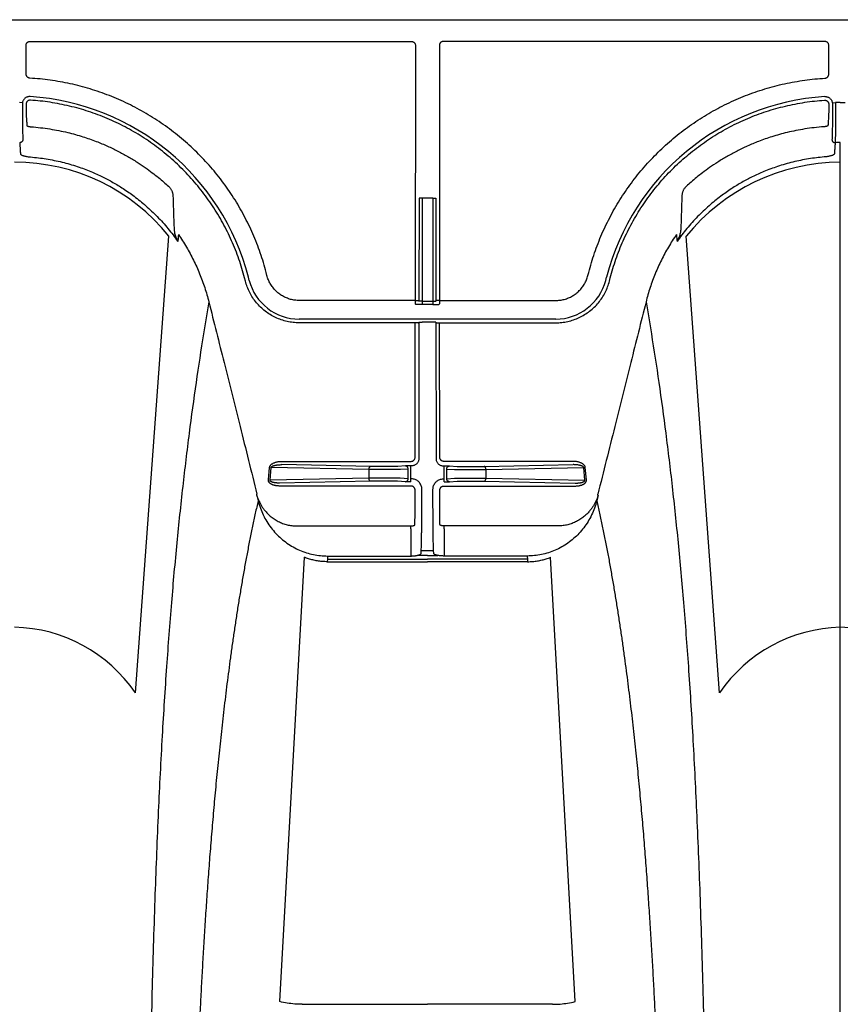
# Model space of a CAD drawing. Units: inches. Extents: x 0 to 550, y 0 to 425.
# Drawn here: x 355 to 359, y 292 to 297 of the extents above; entities that cross this region are included whole.
import ezdxf

# ---------------------------------------------------------------- set-up
doc = ezdxf.new("R2010")
doc.units = ezdxf.units.IN
doc.header["$LTSCALE"] = 50
doc.header["$MEASUREMENT"] = 0
doc.layers.add('dim', color=1, linetype='Continuous')
doc.layers.add('pipe', color=7, linetype='Continuous')

# ---------------------------------------------------------------- blocks, each defined once
blk = doc.blocks.new('Arc 18 Top view')
at = {"layer": 'pipe'}
for p, q in [((87.6665, 113.1365), (145.9348, 113.1365)), ((107.7405, 112.873), (107.7403, 113.0114)), ((107.7603, 113.0314), (109.6069, 113.0314)), ((109.6269, 113.0114), (109.6257, 111.7763)), ((109.7427, 113.0114), (109.7438, 111.7763)), ((111.6092, 113.0314), (109.7627, 113.0314)), ((111.6291, 112.873), (111.6292, 113.0114)), ((107.7229, 112.733), (107.708, 112.7347)), ((107.7406, 112.7265), (107.7406, 112.7183)), ((111.6289, 112.7265), (111.6289, 112.7183)), ((111.6466, 112.733), (111.6615, 112.7347)), ((111.6848, 112.4773), (111.6848, 112.541)), ((111.6848, 105.1365), (111.6848, 112.4773)), ((109.6442, 112.2723), (109.6437, 111.7725)), ((109.6592, 112.2715), (109.6587, 111.7728)), ((109.7104, 112.2715), (109.6592, 112.2715)), ((109.7104, 112.2715), (109.7108, 111.7728)), ((109.7254, 112.2723), (109.7258, 111.7725)), ((108.2699, 109.8755), (108.4318, 112.0878)), ((111.0996, 109.8755), (110.9377, 112.0878)), ((108.9076, 111.8969), (108.9036, 111.9123)), ((110.4619, 111.8969), (110.4659, 111.9123)), ((108.8032, 111.8699), (108.7992, 111.8853)), ((108.8213, 111.8738), (108.8173, 111.8892)), ((110.5483, 111.8738), (110.5522, 111.8892)), ((110.5664, 111.8699), (110.5703, 111.8853)), ((109.6257, 111.7763), (109.0636, 111.7763)), ((109.6257, 111.7763), (109.6257, 111.7605)), ((109.6287, 111.7575), (109.6257, 111.7605)), ((109.6437, 111.7725), (109.6407, 111.7755)), ((109.6587, 111.7728), (109.6587, 111.757)), ((109.6587, 111.7728), (109.7108, 111.7728)), ((109.7108, 111.757), (109.6587, 111.757)), ((109.7108, 111.7728), (109.7108, 111.757)), ((109.7258, 111.7725), (109.7288, 111.7755)), ((109.7408, 111.7575), (109.7438, 111.7605)), ((109.7438, 111.7763), (110.306, 111.7763)), ((109.7438, 111.7763), (109.7438, 111.7605)), ((110.306, 111.6862), (109.0636, 111.6862)), ((109.6256, 111.6681), (109.0636, 111.6681)), ((109.625, 111.0167), (109.6256, 111.6681)), ((109.6406, 111.6673), (109.6436, 111.6703)), ((109.6436, 111.6703), (109.643, 111.01)), ((109.7109, 111.6716), (109.6586, 111.6716)), ((109.7259, 111.6703), (109.7265, 111.01)), ((109.7289, 111.6673), (109.7259, 111.6703)), ((109.7445, 111.0167), (109.7439, 111.6681)), ((109.7439, 111.6681), (110.306, 111.6681)), ((108.9795, 110.9968), (109.605, 110.9968)), ((110.39, 110.9968), (109.7645, 110.9968)), ((108.9147, 110.9067), (108.92, 110.9677)), ((108.9223, 110.9059), (108.9277, 110.9669)), ((109.4015, 110.9571), (108.9277, 110.9669)), ((109.4092, 110.9721), (108.9795, 110.981)), ((109.4015, 110.9571), (109.4015, 110.9158)), ((109.524, 110.972), (109.4194, 110.972)), ((109.524, 110.957), (109.4194, 110.957)), ((109.5784, 110.9746), (109.5413, 110.9723)), ((109.5914, 110.9592), (109.5543, 110.9569)), ((109.5913, 110.9129), (109.5914, 110.9592)), ((109.6043, 110.912), (109.6044, 110.9593)), ((109.608, 110.9751), (109.6044, 110.9751)), ((109.6044, 110.9593), (109.6044, 110.9751)), ((109.7616, 110.9751), (109.7652, 110.9751)), ((109.7652, 110.9593), (109.7652, 110.9751)), ((109.7652, 110.912), (109.7652, 110.9593)), ((109.7782, 110.9592), (109.8152, 110.9569)), ((109.7782, 110.9129), (109.7782, 110.9592)), ((109.7911, 110.9746), (109.8282, 110.9723)), ((109.8456, 110.972), (109.9501, 110.972)), ((109.8456, 110.957), (109.9501, 110.957)), ((109.9604, 110.9721), (110.39, 110.981)), ((109.968, 110.9571), (110.4418, 110.9669)), ((109.968, 110.9571), (109.968, 110.9158)), ((110.4472, 110.9059), (110.4418, 110.9669)), ((110.4549, 110.9067), (110.4495, 110.9677)), ((109.4015, 110.9158), (108.9223, 110.9059)), ((109.4092, 110.9009), (108.969, 110.8917)), ((109.5227, 110.9159), (109.4194, 110.9159)), ((109.5227, 110.901), (109.4194, 110.901)), ((109.5783, 110.8983), (109.54, 110.9006)), ((109.5913, 110.9129), (109.553, 110.9152)), ((109.6043, 110.8978), (109.6043, 110.912)), ((109.6079, 110.912), (109.6043, 110.912)), ((109.7616, 110.912), (109.7652, 110.912)), ((109.7652, 110.8978), (109.7652, 110.912)), ((109.7782, 110.9129), (109.8165, 110.9152)), ((109.7912, 110.8983), (109.8295, 110.9006)), ((109.8468, 110.9159), (109.9501, 110.9159)), ((109.8468, 110.901), (109.9501, 110.901)), ((109.9604, 110.9009), (110.4005, 110.8917)), ((109.968, 110.9158), (110.4472, 110.9059)), ((109.6049, 110.8775), (108.969, 110.8775)), ((109.6248, 110.7513), (109.6249, 110.8575)), ((109.6578, 110.7941), (109.6579, 110.8619)), ((109.7117, 110.7941), (109.7117, 110.8619)), ((109.7448, 110.7513), (109.7447, 110.8575)), ((109.7646, 110.8775), (110.4005, 110.8775)), ((109.0505, 110.6844), (109.6038, 110.6844)), ((109.6038, 110.6703), (109.6037, 110.5524)), ((109.6038, 110.6703), (109.6038, 110.6844)), ((110.319, 110.6844), (109.7657, 110.6844)), ((109.7657, 110.6703), (109.7657, 110.6844)), ((109.7657, 110.6703), (109.7658, 110.5524)), ((109.6537, 110.5509), (109.6547, 110.5647)), ((109.6547, 110.5647), (109.7148, 110.5647)), ((109.7158, 110.5509), (109.7148, 110.5647)), ((108.9697, 108.3799), (109.0891, 110.5322)), ((109.2005, 110.5234), (109.1999, 110.5108)), ((109.2012, 110.5384), (109.2005, 110.5234)), ((109.2005, 110.5234), (109.6848, 110.5234)), ((109.2012, 110.5384), (109.6037, 110.5384)), ((109.6037, 110.5524), (109.6037, 110.5384)), ((109.6381, 110.5411), (109.6348, 110.5411)), ((109.6848, 110.5411), (109.6381, 110.5411)), ((109.6848, 110.5411), (109.7314, 110.5411)), ((110.1691, 110.5234), (109.6848, 110.5234)), ((109.7314, 110.5411), (109.7347, 110.5411)), ((109.7658, 110.5524), (109.7658, 110.5384)), ((110.1683, 110.5384), (109.7658, 110.5384)), ((110.1683, 110.5384), (110.1691, 110.5234)), ((110.1691, 110.5234), (110.1697, 110.5108)), ((110.3999, 108.3799), (110.2804, 110.5322)), ((109.1999, 110.5108), (109.5879, 110.5108)), ((109.5879, 110.5108), (109.6848, 110.5108)), ((109.7817, 110.5108), (109.6848, 110.5108)), ((110.1697, 110.5108), (109.7817, 110.5108)), ((109.0785, 108.3668), (109.5872, 108.3668)), ((109.5872, 108.3668), (109.6848, 108.3668)), ((109.7824, 108.3668), (109.6848, 108.3668)), ((110.291, 108.3668), (109.7824, 108.3668))]:
    blk.add_line(p, q, dxfattribs=at)
for centre, radius, start, end in [((107.6848, 111.5965), 1.1697, 14.4917, 86.3168), ((111.6848, 111.5965), 1.1697, 93.6832, 165.5083), ((107.6876, 111.4931), 0.9526, 38.6286, 90.1726), ((111.6892, 111.4779), 0.9678, 90.2605, 140.9383), ((109.0636, 111.9365), 0.2503, 194.4917, 270), ((110.306, 111.9365), 0.2503, 270, 345.5083), ((107.6693, 109.467), 0.7264, 34.2152, 88.7761), ((111.7024, 109.4632), 0.7302, 91.3812, 145.6274), ((111.6693, 109.467), 0.7264, 34.2152, 88.7761)]:
    blk.add_arc(centre, radius, start, end, dxfattribs=at)
for points, start_tangent, end_tangent in [([(107.7403, 113.0114), (107.7407, 113.0153), (107.7418, 113.0191), (107.7437, 113.0225), (107.7462, 113.0256), (107.7492, 113.0281), (107.7527, 113.0299), (107.7564, 113.0311), (107.7603, 113.0314)], (-0.000906, 1), (1, 0.000031)), ([(109.6069, 113.0314), (109.6108, 113.0311), (109.6145, 113.0299), (109.618, 113.0281), (109.621, 113.0256), (109.6235, 113.0225), (109.6253, 113.0191), (109.6265, 113.0153), (109.6269, 113.0114)], (1, -0.000031), (-0.000906, -1)), ([(109.7627, 113.0314), (109.7588, 113.0311), (109.755, 113.0299), (109.7516, 113.0281), (109.7485, 113.0256), (109.746, 113.0225), (109.7442, 113.0191), (109.7431, 113.0153), (109.7427, 113.0114)], (-1, -0.000031), (0.000906, -1)), ([(111.6292, 113.0114), (111.6288, 113.0153), (111.6277, 113.0191), (111.6258, 113.0225), (111.6234, 113.0256), (111.6203, 113.0281), (111.6169, 113.0299), (111.6131, 113.0311), (111.6092, 113.0314)], (0.000906, 1), (-1, 0.000031)), ([(107.7593, 112.8531), (107.7556, 112.8537), (107.752, 112.8549), (107.7487, 112.8568), (107.7459, 112.8593), (107.7436, 112.8623), (107.7419, 112.8657), (107.7408, 112.8693), (107.7405, 112.873)], (-0.998246, 0.05921), (-0.000938, 1)), ([(108.9036, 111.9123), (108.8752, 112.0066), (108.8393, 112.0988), (108.7961, 112.1881), (108.7461, 112.2738), (108.6895, 112.3551), (108.6268, 112.4317), (108.5582, 112.5031), (108.4842, 112.569), (108.4053, 112.6288), (108.3219, 112.6822), (108.2347, 112.7289), (108.144, 112.7686), (108.0504, 112.8011), (107.9545, 112.8261), (107.8572, 112.8434), (107.7593, 112.8531)], (-0.251104, 0.96796), (-0.998247, 0.059187)), ([(110.4659, 111.9123), (110.4943, 112.0066), (110.5302, 112.0988), (110.5734, 112.1881), (110.6235, 112.2738), (110.68, 112.3551), (110.7428, 112.4317), (110.8113, 112.5031), (110.8853, 112.569), (110.9643, 112.6288), (111.0476, 112.6822), (111.1349, 112.7289), (111.2256, 112.7686), (111.3192, 112.8011), (111.4151, 112.8261), (111.5124, 112.8434), (111.6103, 112.8531)], (0.251104, 0.96796), (0.998247, 0.059187)), ([(111.6103, 112.8531), (111.614, 112.8537), (111.6175, 112.8549), (111.6208, 112.8568), (111.6236, 112.8593), (111.6259, 112.8623), (111.6277, 112.8657), (111.6287, 112.8693), (111.6291, 112.873)], (0.998246, 0.05921), (0.000938, 1)), ([(107.7599, 112.7638), (107.754, 112.7637), (107.7482, 112.7626), (107.7427, 112.7605), (107.7376, 112.7575), (107.7331, 112.7538), (107.7293, 112.7493), (107.7263, 112.7443), (107.7241, 112.7388), (107.7229, 112.733)], (-0.997926, 0.064378), (-0.117586, -0.993063)), ([(111.6096, 112.7638), (111.6155, 112.7637), (111.6213, 112.7626), (111.6269, 112.7605), (111.6319, 112.7575), (111.6364, 112.7538), (111.6403, 112.7493), (111.6433, 112.7443), (111.6454, 112.7388), (111.6466, 112.733)], (0.997926, 0.064378), (0.117586, -0.993063)), ([(107.7229, 112.733), (107.7227, 112.7309), (107.7227, 112.7289)], (-0.117544, -0.993068), (0.000937, -1)), ([(107.7227, 112.7289), (107.7227, 112.7051), (107.7228, 112.6818), (107.723, 112.6594), (107.7231, 112.6382), (107.7234, 112.6186), (107.7237, 112.601), (107.724, 112.5856), (107.7243, 112.5727), (107.7247, 112.5625), (107.7251, 112.5552)], (0.000556, -1), (0.069278, -0.997597)), ([(107.7619, 112.7465), (107.7583, 112.7464), (107.7547, 112.7457), (107.7514, 112.7443), (107.7483, 112.7423), (107.7456, 112.7398), (107.7435, 112.7369), (107.7419, 112.7337), (107.7409, 112.7301), (107.7406, 112.7265)], (-0.997753, 0.067001), (0.000898, -1)), ([(107.7406, 112.7183), (107.7407, 112.7085), (107.7409, 112.6989), (107.7411, 112.6897), (107.7413, 112.6813), (107.7415, 112.6737), (107.7417, 112.667), (107.742, 112.6613), (107.7422, 112.6569), (107.7425, 112.6539)], (0.011464, -0.999934), (0.099084, -0.995079)), ([(108.7992, 111.8853), (108.7715, 111.9768), (108.7362, 112.066), (108.6935, 112.1521), (108.6437, 112.2344), (108.5873, 112.3123), (108.5246, 112.3851), (108.456, 112.4524), (108.382, 112.5138), (108.3032, 112.5688), (108.2201, 112.617), (108.1333, 112.6581), (108.0433, 112.6918), (107.9508, 112.7179), (107.8568, 112.7362), (107.7619, 112.7465)], (-0.24939, 0.968403), (-0.99775, 0.067041)), ([(110.5703, 111.8853), (110.598, 111.9768), (110.6333, 112.066), (110.676, 112.1521), (110.7258, 112.2344), (110.7822, 112.3123), (110.845, 112.3851), (110.9136, 112.4524), (110.9875, 112.5138), (111.0663, 112.5688), (111.1494, 112.617), (111.2363, 112.6581), (111.3263, 112.6918), (111.4187, 112.7179), (111.5128, 112.7362), (111.6076, 112.7465)], (0.24939, 0.968403), (0.99775, 0.067041)), ([(111.6076, 112.7465), (111.6113, 112.7464), (111.6148, 112.7457), (111.6182, 112.7443), (111.6212, 112.7423), (111.6239, 112.7398), (111.626, 112.7369), (111.6276, 112.7337), (111.6286, 112.7301), (111.6289, 112.7265)], (0.997753, 0.067001), (-0.000898, -1)), ([(111.6289, 112.7183), (111.6288, 112.7085), (111.6287, 112.6989), (111.6285, 112.6897), (111.6283, 112.6813), (111.628, 112.6737), (111.6278, 112.667), (111.6276, 112.6613), (111.6273, 112.6569), (111.6271, 112.6539)], (-0.011464, -0.999934), (-0.099084, -0.995079)), ([(111.6469, 112.7289), (111.6468, 112.7051), (111.6467, 112.6818), (111.6466, 112.6594), (111.6464, 112.6382), (111.6462, 112.6186), (111.6459, 112.601), (111.6455, 112.5856), (111.6452, 112.5727), (111.6448, 112.5625), (111.6444, 112.5552)], (-0.000556, -1), (-0.069278, -0.997597)), ([(111.6466, 112.733), (111.6468, 112.7309), (111.6469, 112.7289)], (0.117544, -0.993068), (-0.000937, -1)), ([(111.6619, 112.7284), (111.6619, 112.7028), (111.6618, 112.6776), (111.6617, 112.6533), (111.6616, 112.6304), (111.6614, 112.6092), (111.6611, 112.5901), (111.6608, 112.5735), (111.6605, 112.5595), (111.6602, 112.5485), (111.6598, 112.5407)], (0.000968, -1), (-0.060932, -0.998142)), ([(111.6848, 112.735), (111.6732, 112.7349), (111.6615, 112.7348)], (-1, 0), (-0.999803, -0.019863)), ([(111.6615, 112.7348), (111.6618, 112.7316), (111.6619, 112.7284)], (0.110408, -0.993886), (0.000965, -1)), ([(111.6848, 112.735), (111.6963, 112.7349), (111.708, 112.7348)], (1, 0), (0.999803, -0.019863)), ([(107.7425, 112.6539), (107.7432, 112.6439), (107.7439, 112.6339), (107.7446, 112.624)], (0.070014, -0.997546), (0.069704, -0.997568)), ([(107.7446, 112.624), (107.7449, 112.6231), (107.7459, 112.6222), (107.7474, 112.6213), (107.7495, 112.6205), (107.752, 112.6197), (107.7549, 112.619), (107.7581, 112.6184), (107.7614, 112.618), (107.7649, 112.6177)], (0.069739, -0.997565), (0.997339, -0.072906)), ([(107.7649, 112.6177), (107.8564, 112.6071), (107.9423, 112.59), (108.0163, 112.5694), (108.0805, 112.5469), (108.1354, 112.5241), (108.1852, 112.5002), (108.2333, 112.4741), (108.2782, 112.4468), (108.318, 112.4202), (108.3519, 112.3954), (108.3814, 112.3721), (108.4075, 112.3502), (108.4305, 112.3296)], (0.997339, -0.072902), (0.736497, -0.676441)), ([(111.6046, 112.6177), (111.5131, 112.6071), (111.4272, 112.59), (111.3533, 112.5694), (111.289, 112.5469), (111.2341, 112.5241), (111.1844, 112.5002), (111.1363, 112.4741), (111.0913, 112.4468), (111.0515, 112.4202), (111.0176, 112.3954), (110.9881, 112.3721), (110.962, 112.3502), (110.9391, 112.3296)], (-0.997339, -0.072902), (-0.736497, -0.676441)), ([(111.625, 112.624), (111.6246, 112.6231), (111.6236, 112.6222), (111.6221, 112.6213), (111.62, 112.6205), (111.6175, 112.6197), (111.6146, 112.619), (111.6115, 112.6184), (111.6081, 112.618), (111.6046, 112.6177)], (-0.069739, -0.997565), (-0.997339, -0.072906)), ([(111.6271, 112.6539), (111.6264, 112.6439), (111.6257, 112.6339), (111.625, 112.624)], (-0.070014, -0.997546), (-0.069704, -0.997568)), ([(107.7251, 112.5552), (107.7246, 112.5514), (107.723, 112.5479), (107.7206, 112.5448), (107.7174, 112.5425), (107.7137, 112.5411), (107.7097, 112.5407)], (-0.004386, -0.99999), (-0.999801, 0.01994)), ([(107.7097, 112.5407), (107.711, 112.5227), (107.7122, 112.5047), (107.7134, 112.4867)], (0.068195, -0.997672), (0.067612, -0.997712)), ([(111.6444, 112.5552), (111.645, 112.5514), (111.6465, 112.5479), (111.649, 112.5448), (111.6522, 112.5425), (111.6558, 112.5411), (111.6598, 112.5407)], (0.004386, -0.99999), (0.999801, 0.01994)), ([(111.6598, 112.5407), (111.6586, 112.5227), (111.6573, 112.5047), (111.6561, 112.4867)], (-0.068195, -0.997672), (-0.067612, -0.997712)), ([(111.6848, 112.541), (111.6723, 112.5409), (111.6598, 112.5407)], (-1, 0), (-0.999667, -0.025807)), ([(107.7134, 112.4867), (107.7144, 112.4844), (107.7168, 112.4822), (107.7207, 112.48), (107.7258, 112.478), (107.7319, 112.4762), (107.7389, 112.4746), (107.7465, 112.4733), (107.7546, 112.4722), (107.7628, 112.4714)], (0.067617, -0.997711), (0.996709, -0.081057)), ([(107.7628, 112.4714), (107.8383, 112.4622), (107.9151, 112.4466), (107.9889, 112.4253), (108.0547, 112.4007), (108.1112, 112.375), (108.1613, 112.3484), (108.211, 112.3182), (108.2643, 112.2809), (108.3204, 112.2353), (108.3759, 112.1827), (108.4281, 112.1246), (108.4756, 112.0625)], (0.99671, -0.081051), (0.57426, -0.818673)), ([(111.6067, 112.4714), (111.5312, 112.4622), (111.4545, 112.4466), (111.3807, 112.4253), (111.3148, 112.4007), (111.2583, 112.375), (111.2082, 112.3484), (111.1586, 112.3182), (111.1053, 112.2809), (111.0491, 112.2353), (110.9936, 112.1827), (110.9414, 112.1246), (110.894, 112.0625)], (-0.99671, -0.081051), (-0.57426, -0.818673)), ([(111.6561, 112.4867), (111.6552, 112.4844), (111.6527, 112.4822), (111.6488, 112.48), (111.6437, 112.478), (111.6376, 112.4762), (111.6306, 112.4746), (111.623, 112.4733), (111.6149, 112.4722), (111.6067, 112.4714)], (-0.067617, -0.997711), (-0.996709, -0.081057)), ([(108.4305, 112.3296), (108.4362, 112.3238), (108.4405, 112.3181), (108.4439, 112.3126), (108.4465, 112.3072), (108.4486, 112.3016), (108.4503, 112.2959), (108.4514, 112.2897), (108.452, 112.2828)], (0.740558, -0.671992), (0.035811, -0.999359)), ([(110.9391, 112.3296), (110.9334, 112.3238), (110.929, 112.3181), (110.9257, 112.3126), (110.923, 112.3072), (110.9209, 112.3016), (110.9193, 112.2959), (110.9181, 112.2897), (110.9175, 112.2828)], (-0.740558, -0.671992), (-0.035811, -0.999359)), ([(108.452, 112.2828), (108.4537, 112.2314), (108.4555, 112.18), (108.4572, 112.1286)], (0.033864, -0.999426), (0.033865, -0.999426)), ([(110.9175, 112.2828), (110.9158, 112.2314), (110.9141, 112.18), (110.9123, 112.1286)], (-0.033864, -0.999426), (-0.033865, -0.999426)), ([(109.6592, 112.2715), (109.6553, 112.2715), (109.6517, 112.2716), (109.6486, 112.2718), (109.6463, 112.2719), (109.6447, 112.2721), (109.6442, 112.2723)], (-1, 0.000912), (-0.31591, 0.948789)), ([(109.7104, 112.2715), (109.7142, 112.2715), (109.7178, 112.2716), (109.7209, 112.2718), (109.7233, 112.2719), (109.7248, 112.2721), (109.7254, 112.2723)], (1, 0.000912), (0.31591, 0.948789)), ([(108.4572, 112.1286), (108.4573, 112.1273), (108.4573, 112.126)], (0.033905, -0.999425), (0.032802, -0.999462)), ([(108.4573, 112.126), (108.4576, 112.121)], (0.031418, -0.999506), (0.072451, -0.997372)), ([(108.4576, 112.121), (108.4578, 112.1184), (108.4588, 112.1103), (108.4604, 112.1017), (108.4628, 112.0926), (108.466, 112.083), (108.4702, 112.073), (108.4756, 112.0625)], (0.072451, -0.997372), (0.495161, -0.868801)), ([(108.4786, 112.0954), (108.4776, 112.0844), (108.4766, 112.0734), (108.4756, 112.0625)], (-0.093669, -0.995603), (-0.093222, -0.995645)), ([(108.4786, 112.0954), (108.5173, 112.035), (108.5516, 111.9717), (108.5813, 111.906), (108.6061, 111.8384), (108.6259, 111.7693)], (0.569118, -0.822256), (0.241671, -0.970358)), ([(110.8909, 112.0954), (110.8522, 112.035), (110.8179, 111.9717), (110.7883, 111.906), (110.7635, 111.8384), (110.7436, 111.7693)], (-0.569118, -0.822256), (-0.241671, -0.970358)), ([(110.8909, 112.0954), (110.8919, 112.0844), (110.893, 112.0734), (110.894, 112.0625)], (0.093669, -0.995603), (0.093222, -0.995645)), ([(110.912, 112.121), (110.9117, 112.1184), (110.9107, 112.1103), (110.9091, 112.1017), (110.9067, 112.0926), (110.9036, 112.083), (110.8994, 112.073), (110.894, 112.0625)], (-0.072451, -0.997372), (-0.495161, -0.868801)), ([(110.9122, 112.126), (110.912, 112.121)], (-0.031418, -0.999506), (-0.072451, -0.997372)), ([(110.9123, 112.1286), (110.9123, 112.1273), (110.9122, 112.126)], (-0.033905, -0.999425), (-0.032802, -0.999462)), ([(109.0636, 111.7763), (109.0425, 111.7777), (109.0217, 111.7818), (109.0016, 111.7887), (108.9826, 111.7981), (108.965, 111.8099), (108.9491, 111.824), (108.9352, 111.84), (108.9235, 111.8578), (108.9143, 111.8768), (108.9076, 111.8969)], (-1, -0.000015), (-0.251113, 0.967958)), ([(110.306, 111.7763), (110.3271, 111.7777), (110.3478, 111.7818), (110.3679, 111.7887), (110.3869, 111.7981), (110.4045, 111.8099), (110.4204, 111.824), (110.4343, 111.84), (110.446, 111.8578), (110.4553, 111.8768), (110.4619, 111.8969)], (1, -0.000015), (0.251113, 0.967958)), ([(109.0636, 111.6681), (109.0344, 111.6697), (109.0053, 111.6745), (108.9767, 111.6825), (108.9492, 111.6936), (108.9232, 111.7076), (108.8989, 111.7244), (108.8766, 111.7438), (108.8565, 111.7655), (108.8388, 111.7893), (108.8239, 111.815), (108.812, 111.842), (108.8032, 111.8699)], (-1, 0.00002), (-0.249399, 0.968401)), ([(110.306, 111.6681), (110.3352, 111.6697), (110.3643, 111.6745), (110.3928, 111.6825), (110.4203, 111.6936), (110.4463, 111.7076), (110.4706, 111.7244), (110.493, 111.7438), (110.5131, 111.7655), (110.5307, 111.7893), (110.5456, 111.815), (110.5575, 111.842), (110.5664, 111.8699)], (1, 0.00002), (0.249399, 0.968401)), ([(108.6259, 111.7693), (108.6002, 111.6149), (108.5641, 111.3789), (108.5304, 111.133), (108.4993, 110.8751), (108.4707, 110.6028), (108.4446, 110.3132), (108.421, 110.003), (108.3998, 109.6679), (108.3812, 109.3025), (108.3651, 108.9001), (108.3514, 108.452), (108.3455, 108.2077), (108.3402, 107.948), (108.3355, 107.6712), (108.3315, 107.3759), (108.3281, 107.0603), (108.3253, 106.7232), (108.3231, 106.3632), (108.3223, 106.1743), (108.3216, 105.9793), (108.321, 105.7782), (108.3206, 105.5709), (108.3204, 105.357), (108.3203, 105.1365)], (-0.169778, -0.985482), (0, -1)), ([(108.6259, 111.7693), (108.6996, 111.4757), (108.7772, 111.1659), (108.8592, 110.8378)], (0.243422, -0.96992), (0.242463, -0.970161)), ([(109.6257, 111.7763), (109.629, 111.7763), (109.6322, 111.7762), (109.635, 111.7761), (109.6374, 111.776), (109.6392, 111.7758), (109.6403, 111.7757), (109.6407, 111.7755)], (1, -0.000912), (0.31591, -0.948789)), ([(109.6587, 111.757), (109.6529, 111.757), (109.6473, 111.7571), (109.6422, 111.7571), (109.6377, 111.7572), (109.6339, 111.7572), (109.6311, 111.7573), (109.6294, 111.7574), (109.6287, 111.7575)], (-1, -0.000016), (-0.704803, 0.709403)), ([(109.6587, 111.7728), (109.6558, 111.7728), (109.653, 111.7728), (109.6504, 111.7727), (109.6482, 111.7727), (109.6463, 111.7727), (109.6449, 111.7726), (109.644, 111.7726), (109.6437, 111.7725)], (-1, -0.000907), (-0.707495, -0.706718)), ([(109.7108, 111.7728), (109.7137, 111.7728), (109.7165, 111.7728), (109.7191, 111.7727), (109.7214, 111.7727), (109.7232, 111.7727), (109.7246, 111.7726), (109.7255, 111.7726), (109.7258, 111.7725)], (1, -0.000907), (0.707495, -0.706718)), ([(109.7108, 111.757), (109.7166, 111.757), (109.7222, 111.7571), (109.7273, 111.7571), (109.7319, 111.7572), (109.7356, 111.7572), (109.7384, 111.7573), (109.7402, 111.7574), (109.7408, 111.7575)], (1, -0.000016), (0.704803, 0.709403)), ([(109.7438, 111.7763), (109.7405, 111.7763), (109.7374, 111.7762), (109.7345, 111.7761), (109.7322, 111.776), (109.7304, 111.7758), (109.7292, 111.7757), (109.7288, 111.7755)], (-1, -0.000912), (-0.31591, -0.948789)), ([(110.7436, 111.7693), (110.6699, 111.4757), (110.5924, 111.1659), (110.5103, 110.8378)], (-0.243422, -0.96992), (-0.242463, -0.970161)), ([(110.7436, 111.7693), (110.7694, 111.6149), (110.8055, 111.3789), (110.8391, 111.133), (110.8702, 110.8751), (110.8988, 110.6028), (110.9249, 110.3132), (110.9486, 110.003), (110.9697, 109.6679), (110.9883, 109.3025), (111.0045, 108.9001), (111.0182, 108.452), (111.0241, 108.2077), (111.0293, 107.948), (111.034, 107.6712), (111.038, 107.3759), (111.0415, 107.0603), (111.0442, 106.7232), (111.0464, 106.3632), (111.0473, 106.1743), (111.048, 105.9793), (111.0485, 105.7782), (111.0489, 105.5709), (111.0491, 105.357), (111.0492, 105.1365)], (0.169778, -0.985482), (0, -1)), ([(109.6406, 111.6673), (109.6402, 111.6675), (109.6391, 111.6676), (109.6373, 111.6678), (109.6349, 111.6679), (109.6321, 111.668), (109.6289, 111.6681), (109.6256, 111.6681)], (-0.31591, 0.948789), (-1, 0.000912)), ([(109.6436, 111.6703), (109.6439, 111.6705), (109.6448, 111.6708), (109.6462, 111.671), (109.6481, 111.6712), (109.6504, 111.6714), (109.6529, 111.6715), (109.6557, 111.6716), (109.6586, 111.6716)], (0.196733, 0.980457), (1, 0.000904)), ([(109.7259, 111.6703), (109.7256, 111.6705), (109.7247, 111.6708), (109.7233, 111.671), (109.7214, 111.6712), (109.7192, 111.6714), (109.7166, 111.6715), (109.7138, 111.6716), (109.7109, 111.6716)], (-0.196733, 0.980457), (-1, 0.000904)), ([(109.7289, 111.6673), (109.7293, 111.6675), (109.7305, 111.6676), (109.7323, 111.6678), (109.7346, 111.6679), (109.7375, 111.668), (109.7406, 111.6681), (109.7439, 111.6681)], (0.31591, 0.948789), (1, 0.000912)), ([(108.92, 110.9677), (108.9206, 110.9708), (108.9219, 110.974), (108.9239, 110.9772), (108.9265, 110.9802), (108.9298, 110.983), (108.9337, 110.9857), (108.9381, 110.9882), (108.9432, 110.9904), (108.9489, 110.9924), (108.9553, 110.9941), (108.9625, 110.9955), (108.9705, 110.9964), (108.9795, 110.9968)], (0.087419, 0.996172), (1, 0.000037)), ([(109.605, 110.9968), (109.6085, 110.9971), (109.6119, 110.998), (109.615, 110.9994), (109.6179, 111.0014), (109.6203, 111.0039), (109.6223, 111.0068), (109.6238, 111.0099), (109.6247, 111.0133), (109.625, 111.0167)], (1, 0.000025), (0.000923, 1)), ([(109.643, 111.01), (109.6425, 111.0039), (109.6409, 110.998), (109.6383, 110.9925), (109.6348, 110.9875), (109.6305, 110.9832), (109.6255, 110.9798), (109.62, 110.9772), (109.6141, 110.9756), (109.608, 110.9751)], (-0.001044, -0.999999), (-1, 0.00026)), ([(109.7265, 111.01), (109.7271, 111.0039), (109.7287, 110.998), (109.7313, 110.9925), (109.7348, 110.9875), (109.7391, 110.9832), (109.744, 110.9798), (109.7496, 110.9772), (109.7555, 110.9756), (109.7616, 110.9751)], (0.001044, -0.999999), (1, 0.00026)), ([(109.7645, 110.9968), (109.761, 110.9971), (109.7577, 110.998), (109.7545, 110.9994), (109.7517, 111.0014), (109.7492, 111.0039), (109.7472, 111.0068), (109.7457, 111.0099), (109.7448, 111.0133), (109.7445, 111.0167)], (-1, 0.000025), (-0.000923, 1)), ([(110.4495, 110.9677), (110.4489, 110.9708), (110.4476, 110.974), (110.4456, 110.9772), (110.443, 110.9802), (110.4398, 110.983), (110.4359, 110.9857), (110.4314, 110.9882), (110.4263, 110.9904), (110.4206, 110.9924), (110.4142, 110.9941), (110.407, 110.9955), (110.399, 110.9964), (110.39, 110.9968)], (-0.087419, 0.996172), (-1, 0.000037)), ([(108.9277, 110.9669), (108.9282, 110.9685), (108.9294, 110.9701), (108.9311, 110.9716), (108.9334, 110.9731), (108.9362, 110.9745), (108.9396, 110.9758), (108.9435, 110.977), (108.9479, 110.9781), (108.9529, 110.979), (108.9585, 110.9799), (108.9647, 110.9805), (108.9717, 110.9809), (108.9795, 110.981)], (0.157804, 0.987471), (0.999961, -0.008814)), ([(109.4015, 110.9571), (109.4018, 110.9609), (109.4026, 110.9644), (109.4038, 110.9675), (109.4054, 110.9699), (109.4072, 110.9715), (109.4092, 110.9721)], (0.015346, 0.999882), (0.998288, 0.058495)), ([(109.4194, 110.957), (109.4132, 110.957), (109.4071, 110.957), (109.4015, 110.9571)], (-1, 0), (-0.999929, 0.011879)), ([(109.4194, 110.972), (109.4158, 110.972), (109.4124, 110.972), (109.4092, 110.9721)], (-1, 0), (-0.999784, 0.020781)), ([(109.5413, 110.9723), (109.5393, 110.9722), (109.5369, 110.9721), (109.534, 110.9721), (109.5308, 110.972), (109.5275, 110.972), (109.524, 110.972)], (-0.998178, -0.060344), (-1, -0.000001)), ([(109.5543, 110.9569), (109.5508, 110.9569), (109.5465, 110.9568), (109.5415, 110.9568), (109.536, 110.9569), (109.5301, 110.9569), (109.524, 110.957)], (-0.999774, -0.021269), (-0.999911, 0.013327)), ([(109.6044, 110.9751), (109.5992, 110.9751), (109.5941, 110.975), (109.5894, 110.9749), (109.5851, 110.9748), (109.5814, 110.9747), (109.5784, 110.9746)], (-1, -0.000019), (-0.998172, -0.060441)), ([(109.5914, 110.9592), (109.591, 110.9631), (109.5897, 110.9667), (109.5876, 110.9699), (109.5849, 110.9724), (109.5818, 110.974), (109.5784, 110.9746)], (0.008249, 0.999966), (-0.999797, 0.020142)), ([(109.7652, 110.9751), (109.7704, 110.9751), (109.7754, 110.975), (109.7802, 110.9749), (109.7844, 110.9748), (109.7881, 110.9747), (109.7911, 110.9746)], (1, -0.000019), (0.998172, -0.060441)), ([(109.7782, 110.9592), (109.7786, 110.9631), (109.7799, 110.9667), (109.7819, 110.9699), (109.7846, 110.9724), (109.7878, 110.974), (109.7911, 110.9746)], (-0.008249, 0.999966), (0.999797, 0.020142)), ([(109.8152, 110.9569), (109.8187, 110.9569), (109.823, 110.9568), (109.828, 110.9568), (109.8336, 110.9569), (109.8395, 110.9569), (109.8456, 110.957)], (0.999774, -0.021269), (0.999911, 0.013327)), ([(109.8282, 110.9723), (109.8302, 110.9722), (109.8327, 110.9721), (109.8355, 110.9721), (109.8387, 110.972), (109.8421, 110.972), (109.8456, 110.972)], (0.998178, -0.060344), (1, -0.000001)), ([(109.9501, 110.972), (109.9537, 110.972), (109.9571, 110.972), (109.9604, 110.9721)], (1, 0), (0.999784, 0.020781)), ([(109.9501, 110.957), (109.9564, 110.957), (109.9624, 110.957), (109.968, 110.9571)], (1, 0), (0.999929, 0.011879)), ([(109.968, 110.9571), (109.9677, 110.9609), (109.9669, 110.9644), (109.9657, 110.9675), (109.9641, 110.9699), (109.9623, 110.9715), (109.9604, 110.9721)], (-0.015346, 0.999882), (-0.998288, 0.058495)), ([(110.4418, 110.9669), (110.4413, 110.9685), (110.4401, 110.9701), (110.4384, 110.9716), (110.4361, 110.9731), (110.4333, 110.9745), (110.4299, 110.9758), (110.426, 110.977), (110.4216, 110.9781), (110.4166, 110.979), (110.411, 110.9799), (110.4048, 110.9805), (110.3978, 110.9809), (110.39, 110.981)], (-0.157804, 0.987471), (-0.999961, -0.008814)), ([(108.969, 110.8775), (108.9631, 110.8777), (108.9576, 110.8781), (108.9526, 110.8787), (108.9482, 110.8795), (108.9443, 110.8804), (108.9407, 110.8814), (108.9375, 110.8824), (108.9346, 110.8836), (108.9319, 110.8847), (108.9295, 110.8859), (108.9274, 110.8871), (108.9255, 110.8884), (108.9238, 110.8896), (108.9222, 110.8908), (108.9209, 110.8921), (108.9197, 110.8933), (108.9187, 110.8944), (108.9179, 110.8956), (108.9171, 110.8967), (108.9165, 110.8979), (108.9158, 110.8993), (108.9153, 110.9008), (108.9149, 110.9025), (108.9146, 110.9045), (108.9147, 110.9067)], (-1, -0.000011), (0.087584, 0.996157)), ([(108.969, 110.8917), (108.9639, 110.8917), (108.9591, 110.8919), (108.9548, 110.8922), (108.951, 110.8925), (108.9476, 110.893), (108.9445, 110.8934), (108.9417, 110.8939), (108.9392, 110.8945), (108.9369, 110.895), (108.9349, 110.8956), (108.933, 110.8962), (108.9314, 110.8968), (108.9299, 110.8974), (108.9286, 110.898), (108.9275, 110.8986), (108.9265, 110.8992), (108.9256, 110.8998), (108.9249, 110.9003), (108.9243, 110.9009), (108.9237, 110.9015), (108.9232, 110.9022), (108.9228, 110.9029), (108.9224, 110.9038), (108.9223, 110.9048), (108.9223, 110.9059)], (-0.999961, -0.00883), (0.187881, 0.982192)), ([(109.4194, 110.9159), (109.4132, 110.9159), (109.4071, 110.9159), (109.4015, 110.9158)], (-1, -0.000001), (-0.99993, -0.011868)), ([(109.4092, 110.9009), (109.4072, 110.9015), (109.4054, 110.903), (109.4038, 110.9054), (109.4026, 110.9085), (109.4018, 110.912), (109.4015, 110.9158)], (-0.998288, 0.058495), (-0.015346, 0.999882)), ([(109.4194, 110.901), (109.4158, 110.9009), (109.4124, 110.9009), (109.4092, 110.9009)], (-1, -0.000001), (-0.999784, -0.020781)), ([(109.553, 110.9152), (109.5495, 110.9153), (109.5452, 110.9155), (109.5402, 110.9156), (109.5347, 110.9157), (109.5288, 110.9159), (109.5227, 110.9159)], (-0.99885, 0.047942), (-0.999911, 0.013328)), ([(109.54, 110.9006), (109.538, 110.9007), (109.5356, 110.9008), (109.5327, 110.9009), (109.5296, 110.9009), (109.5262, 110.9009), (109.5227, 110.901)], (-0.998164, 0.060567), (-1, 0.000001)), ([(109.5783, 110.8983), (109.5816, 110.8988), (109.5847, 110.9003), (109.5873, 110.9026), (109.5894, 110.9056), (109.5908, 110.9091), (109.5913, 110.9129)], (0.999799, 0.020066), (0.038463, 0.99926)), ([(109.5991, 110.8978), (109.5941, 110.8978), (109.5893, 110.8979), (109.5851, 110.898), (109.5814, 110.8981), (109.5783, 110.8983)], (-0.999981, 0.00618), (-0.998167, 0.060517)), ([(109.6026, 110.8978), (109.5991, 110.8978)], (-0.999998, 0.002055), (-0.999981, 0.00618)), ([(109.6043, 110.8978), (109.6026, 110.8978)], (-1, 0.000014), (-0.999998, 0.002055)), ([(109.6579, 110.8619), (109.6571, 110.8706), (109.6548, 110.8791), (109.6511, 110.887), (109.6461, 110.8941), (109.64, 110.9003), (109.6329, 110.9052), (109.625, 110.9089), (109.6166, 110.9112), (109.6079, 110.912)], (0.000928, 1), (-1, 0.000015)), ([(109.7117, 110.8619), (109.7124, 110.8706), (109.7147, 110.8791), (109.7184, 110.887), (109.7234, 110.8941), (109.7295, 110.9003), (109.7366, 110.9052), (109.7445, 110.9089), (109.753, 110.9112), (109.7616, 110.912)], (-0.000928, 1), (1, 0.000015)), ([(109.7652, 110.8978), (109.767, 110.8978)], (1, 0.000014), (0.999998, 0.002055)), ([(109.767, 110.8978), (109.7704, 110.8978)], (0.999998, 0.002055), (0.999981, 0.00618)), ([(109.7704, 110.8978), (109.7755, 110.8978), (109.7802, 110.8979), (109.7845, 110.898), (109.7882, 110.8981), (109.7912, 110.8983)], (0.999981, 0.00618), (0.998167, 0.060517)), ([(109.7912, 110.8983), (109.7879, 110.8988), (109.7849, 110.9003), (109.7822, 110.9026), (109.7801, 110.9056), (109.7788, 110.9091), (109.7782, 110.9129)], (-0.999799, 0.020066), (-0.038463, 0.99926)), ([(109.8165, 110.9152), (109.82, 110.9153), (109.8243, 110.9155), (109.8293, 110.9156), (109.8349, 110.9157), (109.8408, 110.9159), (109.8468, 110.9159)], (0.99885, 0.047942), (0.999911, 0.013328)), ([(109.8295, 110.9006), (109.8315, 110.9007), (109.834, 110.9008), (109.8368, 110.9009), (109.84, 110.9009), (109.8434, 110.9009), (109.8468, 110.901)], (0.998164, 0.060567), (1, 0.000001)), ([(109.9501, 110.9159), (109.9564, 110.9159), (109.9624, 110.9159), (109.968, 110.9158)], (1, -0.000001), (0.99993, -0.011868)), ([(109.9501, 110.901), (109.9537, 110.9009), (109.9571, 110.9009), (109.9604, 110.9009)], (1, -0.000001), (0.999784, -0.020781)), ([(109.9604, 110.9009), (109.9623, 110.9015), (109.9641, 110.903), (109.9657, 110.9054), (109.9669, 110.9085), (109.9677, 110.912), (109.968, 110.9158)], (0.998288, 0.058495), (0.015346, 0.999882)), ([(110.4005, 110.8775), (110.4065, 110.8777), (110.4119, 110.8781), (110.4169, 110.8787), (110.4213, 110.8795), (110.4253, 110.8804), (110.4288, 110.8814), (110.432, 110.8824), (110.435, 110.8836), (110.4376, 110.8847), (110.44, 110.8859), (110.4421, 110.8871), (110.4441, 110.8884), (110.4458, 110.8896), (110.4473, 110.8908), (110.4486, 110.8921), (110.4498, 110.8933), (110.4508, 110.8944), (110.4516, 110.8956), (110.4524, 110.8967), (110.4531, 110.8979), (110.4537, 110.8993), (110.4542, 110.9008), (110.4547, 110.9025), (110.4549, 110.9045), (110.4549, 110.9067)], (1, -0.000011), (-0.087584, 0.996157)), ([(110.4005, 110.8917), (110.4057, 110.8917), (110.4104, 110.8919), (110.4147, 110.8922), (110.4186, 110.8925), (110.422, 110.893), (110.425, 110.8934), (110.4278, 110.8939), (110.4303, 110.8945), (110.4326, 110.895), (110.4347, 110.8956), (110.4365, 110.8962), (110.4382, 110.8968), (110.4396, 110.8974), (110.4409, 110.898), (110.4421, 110.8986), (110.4431, 110.8992), (110.4439, 110.8998), (110.4446, 110.9003), (110.4452, 110.9009), (110.4458, 110.9015), (110.4463, 110.9022), (110.4468, 110.9029), (110.4471, 110.9038), (110.4473, 110.9048), (110.4472, 110.9059)], (0.999961, -0.00883), (-0.187881, 0.982192)), ([(109.6249, 110.8575), (109.6246, 110.8609), (109.6237, 110.8643), (109.6222, 110.8675), (109.6202, 110.8703), (109.6178, 110.8728), (109.6149, 110.8748), (109.6117, 110.8763), (109.6084, 110.8772), (109.6049, 110.8775)], (0.000907, 1), (-1, 0.000025)), ([(109.7447, 110.8575), (109.745, 110.8609), (109.7459, 110.8643), (109.7473, 110.8675), (109.7493, 110.8703), (109.7518, 110.8728), (109.7546, 110.8748), (109.7578, 110.8763), (109.7612, 110.8772), (109.7646, 110.8775)], (-0.000907, 1), (1, 0.000025)), ([(108.8646, 110.8058), (108.851, 110.7452), (108.8378, 110.6834), (108.825, 110.6208), (108.8127, 110.5576), (108.8009, 110.4939), (108.7895, 110.4299), (108.7786, 110.3656), (108.7681, 110.3014), (108.7581, 110.2372), (108.7484, 110.1732), (108.7392, 110.1094), (108.7304, 110.0459), (108.722, 109.9827), (108.7139, 109.92), (108.7062, 109.8577), (108.6988, 109.7959), (108.6917, 109.7346), (108.6849, 109.6738), (108.6785, 109.6134), (108.6722, 109.5536), (108.6663, 109.4943), (108.6606, 109.4356), (108.6551, 109.3773), (108.6499, 109.3195), (108.6449, 109.2622), (108.6401, 109.2054), (108.6355, 109.1491), (108.631, 109.0933), (108.6268, 109.0379), (108.6227, 108.9829), (108.6188, 108.9284), (108.615, 108.8743), (108.6114, 108.8206), (108.6079, 108.7673), (108.6045, 108.7144), (108.6013, 108.6618), (108.5982, 108.6095), (108.5952, 108.5576), (108.5923, 108.5059), (108.5895, 108.4546), (108.5868, 108.4035), (108.5842, 108.3527), (108.5817, 108.3024), (108.5793, 108.2527), (108.577, 108.2039), (108.5748, 108.1559), (108.5727, 108.1085), (108.5707, 108.0618), (108.5687, 108.0157), (108.5669, 107.9702), (108.5651, 107.9254), (108.5633, 107.8811), (108.5617, 107.8373), (108.56, 107.7941), (108.5585, 107.7513), (108.557, 107.709), (108.5555, 107.6671), (108.554, 107.6257), (108.5526, 107.5846), (108.5513, 107.5439), (108.55, 107.5035), (108.5487, 107.4635), (108.5474, 107.4238), (108.5461, 107.3844), (108.5449, 107.3452), (108.5437, 107.3063), (108.5426, 107.2676), (108.5414, 107.2292), (108.5403, 107.1909), (108.5392, 107.1529), (108.5381, 107.115), (108.537, 107.0772), (108.5359, 107.0396), (108.5348, 107.0021), (108.5338, 106.9648), (108.5327, 106.9276), (108.5317, 106.8905), (108.5307, 106.8534), (108.5296, 106.8164), (108.5286, 106.7794), (108.5276, 106.7425), (108.5266, 106.7057), (108.5256, 106.6689), (108.5247, 106.632), (108.5237, 106.5951), (108.5227, 106.5582), (108.5217, 106.5213), (108.5208, 106.4844), (108.5198, 106.4474), (108.5188, 106.4104), (108.5179, 106.3733), (108.5169, 106.3361), (108.516, 106.2989), (108.5151, 106.2615), (108.5141, 106.224), (108.5132, 106.1864), (108.5123, 106.1487), (108.5114, 106.1108), (108.5105, 106.0728), (108.5097, 106.0346), (108.5088, 105.9963), (108.508, 105.9577), (108.5071, 105.919), (108.5063, 105.88), (108.5055, 105.8408), (108.5047, 105.8014), (108.504, 105.7618), (108.5032, 105.722), (108.5025, 105.682), (108.5019, 105.6417), (108.5012, 105.6011), (108.5006, 105.5603), (108.5001, 105.5192), (108.4996, 105.4778), (108.4991, 105.4362), (108.4987, 105.3943), (108.4983, 105.3521), (108.498, 105.3096), (108.4977, 105.2668), (108.4975, 105.2237), (108.4974, 105.1802), (108.4974, 105.1365)], (-0.224616, -0.974447), (0, -1)), ([(108.8582, 110.8314), (108.8584, 110.8331), (108.8587, 110.8346), (108.859, 110.8362), (108.8592, 110.8378)], (0.167186, 0.985925), (0.167741, 0.985831)), ([(108.8582, 110.8314), (108.8614, 110.8187), (108.8646, 110.8058)], (0.243947, -0.969788), (0.243924, -0.969794)), ([(108.8582, 110.8314), (108.8592, 110.828), (108.8604, 110.8244), (108.8618, 110.8206), (108.8633, 110.8166), (108.865, 110.8124), (108.8669, 110.808)], (0.283814, -0.958879), (0.410391, -0.91191)), ([(108.8646, 110.8058), (108.8754, 110.7708), (108.8895, 110.7371), (108.907, 110.7051), (108.9274, 110.6753), (108.9507, 110.6478), (108.9764, 110.623), (109.0044, 110.6011), (109.0343, 110.5822), (109.0658, 110.5666), (109.0986, 110.5543), (109.1324, 110.5454), (109.1667, 110.5401), (109.2012, 110.5384)], (0.24488, -0.969553), (1, -0.000132)), ([(108.8669, 110.808), (108.8722, 110.7971), (108.8788, 110.7852), (108.8871, 110.7725), (108.8974, 110.759), (108.9101, 110.7449), (108.9238, 110.732)], (0.410881, -0.911689), (0.754568, -0.656222)), ([(110.5049, 110.8058), (110.4942, 110.7708), (110.48, 110.7371), (110.4626, 110.7051), (110.4421, 110.6753), (110.4189, 110.6478), (110.3931, 110.623), (110.3652, 110.6011), (110.3353, 110.5822), (110.3038, 110.5666), (110.271, 110.5543), (110.2372, 110.5454), (110.2028, 110.5401), (110.1683, 110.5384)], (-0.24488, -0.969553), (-1, -0.000132)), ([(110.5027, 110.808), (110.4974, 110.7971), (110.4907, 110.7852), (110.4825, 110.7725), (110.4721, 110.759), (110.4595, 110.7449), (110.4458, 110.732)], (-0.410881, -0.911689), (-0.754568, -0.656222)), ([(110.5114, 110.8314), (110.5103, 110.828), (110.5091, 110.8244), (110.5078, 110.8206), (110.5063, 110.8166), (110.5046, 110.8124), (110.5027, 110.808)], (-0.283814, -0.958879), (-0.410391, -0.91191)), ([(110.5035, 110.806), (110.503, 110.8068), (110.5028, 110.8074), (110.5027, 110.808)], (-0.580041, 0.814587), (-0.006299, 0.99998)), ([(110.5114, 110.8314), (110.5103, 110.8277), (110.5092, 110.8238), (110.508, 110.8197), (110.5066, 110.8153), (110.5051, 110.8108), (110.5035, 110.806)], (-0.263587, -0.964635), (-0.329064, -0.944308)), ([(110.5049, 110.8058), (110.5046, 110.8059), (110.5042, 110.8059), (110.5035, 110.806)], (-0.997532, -0.070209), (-0.984272, 0.176662)), ([(110.5114, 110.8314), (110.5082, 110.8187), (110.5049, 110.8058)], (-0.243947, -0.969788), (-0.243924, -0.969794)), ([(110.5049, 110.8058), (110.5186, 110.7452), (110.5318, 110.6834), (110.5445, 110.6208), (110.5568, 110.5576), (110.5687, 110.4939), (110.58, 110.4299), (110.591, 110.3656), (110.6014, 110.3014), (110.6115, 110.2372), (110.6211, 110.1732), (110.6303, 110.1094), (110.6391, 110.0459), (110.6476, 109.9827), (110.6556, 109.92), (110.6634, 109.8577), (110.6708, 109.7959), (110.6778, 109.7346), (110.6846, 109.6738), (110.6911, 109.6134), (110.6973, 109.5536), (110.7032, 109.4943), (110.7089, 109.4356), (110.7144, 109.3773), (110.7196, 109.3195), (110.7246, 109.2622), (110.7295, 109.2054), (110.7341, 109.1491), (110.7385, 109.0933), (110.7428, 109.0379), (110.7469, 108.9829), (110.7508, 108.9284), (110.7546, 108.8743), (110.7582, 108.8206), (110.7617, 108.7673), (110.765, 108.7144), (110.7683, 108.6618), (110.7714, 108.6095), (110.7744, 108.5576), (110.7773, 108.5059), (110.7801, 108.4546), (110.7828, 108.4035), (110.7854, 108.3527), (110.7879, 108.3024), (110.7903, 108.2527), (110.7925, 108.2039), (110.7947, 108.1559), (110.7968, 108.1085), (110.7989, 108.0618), (110.8008, 108.0157), (110.8027, 107.9702), (110.8045, 107.9254), (110.8062, 107.8811), (110.8079, 107.8373), (110.8095, 107.7941), (110.8111, 107.7513), (110.8126, 107.709), (110.8141, 107.6671), (110.8155, 107.6257), (110.8169, 107.5846), (110.8183, 107.5439), (110.8196, 107.5035), (110.8209, 107.4635), (110.8221, 107.4238), (110.8234, 107.3844), (110.8246, 107.3452), (110.8258, 107.3063), (110.827, 107.2676), (110.8281, 107.2292), (110.8293, 107.1909), (110.8304, 107.1529), (110.8315, 107.115), (110.8326, 107.0772), (110.8337, 107.0396), (110.8347, 107.0021), (110.8358, 106.9648), (110.8368, 106.9276), (110.8378, 106.8905), (110.8389, 106.8534), (110.8399, 106.8164), (110.8409, 106.7794), (110.8419, 106.7425), (110.8429, 106.7057), (110.8439, 106.6689), (110.8449, 106.632), (110.8459, 106.5951), (110.8468, 106.5582), (110.8478, 106.5213), (110.8488, 106.4844), (110.8497, 106.4474), (110.8507, 106.4104), (110.8516, 106.3733), (110.8526, 106.3361), (110.8535, 106.2989), (110.8545, 106.2615), (110.8554, 106.224), (110.8563, 106.1864), (110.8572, 106.1487), (110.8581, 106.1108), (110.859, 106.0728), (110.8599, 106.0346), (110.8607, 105.9963), (110.8616, 105.9577), (110.8624, 105.919), (110.8632, 105.88), (110.864, 105.8408), (110.8648, 105.8014), (110.8656, 105.7618), (110.8663, 105.722), (110.867, 105.682), (110.8677, 105.6417), (110.8683, 105.6011), (110.8689, 105.5603), (110.8695, 105.5192), (110.87, 105.4778), (110.8705, 105.4362), (110.8709, 105.3943), (110.8712, 105.3521), (110.8716, 105.3096), (110.8718, 105.2668), (110.872, 105.2237), (110.8721, 105.1802), (110.8722, 105.1365)], (0.224616, -0.974447), (0, -1)), ([(110.5114, 110.8314), (110.5111, 110.8331), (110.5108, 110.8346), (110.5106, 110.8362), (110.5103, 110.8378)], (-0.167186, 0.985925), (-0.167741, 0.985831)), ([(109.6547, 110.5647), (109.6552, 110.5733), (109.6556, 110.5851), (109.656, 110.5998), (109.6564, 110.6174), (109.6567, 110.6374), (109.657, 110.6598), (109.6573, 110.6841), (109.6575, 110.7101), (109.6576, 110.7373), (109.6577, 110.7655), (109.6578, 110.7941)], (0.065069, 0.997881), (0.00086, 1)), ([(109.7148, 110.5647), (109.7144, 110.5733), (109.7139, 110.5851), (109.7135, 110.5998), (109.7132, 110.6174), (109.7128, 110.6374), (109.7125, 110.6598), (109.7123, 110.6841), (109.7121, 110.7101), (109.7119, 110.7373), (109.7118, 110.7655), (109.7117, 110.7941)], (-0.065069, 0.997881), (-0.00086, 1)), ([(108.9238, 110.732), (108.9423, 110.7178), (108.9623, 110.7059), (108.9834, 110.6965), (109.0054, 110.6897), (109.0279, 110.6857), (109.0505, 110.6844)], (0.754549, -0.656244), (1, 0.000751)), ([(109.6238, 110.6894), (109.624, 110.6936), (109.6242, 110.6992), (109.6244, 110.7059), (109.6245, 110.7136), (109.6246, 110.7222), (109.6247, 110.7316), (109.6248, 110.7414), (109.6248, 110.7513)], (0.056897, 0.99838), (0.001109, 0.999999)), ([(109.7457, 110.6894), (109.7455, 110.6936), (109.7453, 110.6992), (109.7452, 110.7059), (109.745, 110.7136), (109.7449, 110.7222), (109.7448, 110.7316), (109.7448, 110.7414), (109.7448, 110.7513)], (-0.056897, 0.99838), (-0.001109, 0.999999)), ([(110.4458, 110.732), (110.4273, 110.7178), (110.4073, 110.7059), (110.3861, 110.6965), (110.3641, 110.6897), (110.3416, 110.6857), (110.319, 110.6844)], (-0.754549, -0.656244), (-1, 0.000751)), ([(109.6038, 110.6844), (109.6074, 110.6844), (109.6109, 110.6847), (109.6142, 110.6851), (109.6172, 110.6857), (109.6197, 110.6863), (109.6216, 110.6871)], (1, 0.000001), (0.895664, 0.444732)), ([(109.6216, 110.6871), (109.6228, 110.6878), (109.6235, 110.6885), (109.6238, 110.6894)], (0.92559, 0.378527), (0.05702, 0.998373)), ([(109.7479, 110.6871), (109.7467, 110.6878), (109.746, 110.6885), (109.7457, 110.6894)], (-0.92559, 0.378527), (-0.05702, 0.998373)), ([(109.7657, 110.6844), (109.7621, 110.6844), (109.7586, 110.6847), (109.7553, 110.6851), (109.7524, 110.6857), (109.7499, 110.6863), (109.7479, 110.6871)], (-1, 0.000001), (-0.895664, 0.444732)), ([(109.1999, 110.5108), (109.1748, 110.5119), (109.1515, 110.5148), (109.1297, 110.5192), (109.109, 110.5251), (109.0891, 110.5322)], (-1, 0.000075), (-0.928877, 0.37039)), ([(109.6037, 110.5384), (109.6104, 110.5385), (109.6169, 110.5388), (109.6233, 110.5394), (109.6293, 110.5402), (109.6348, 110.5411)], (1, -0.00002), (0.980201, 0.198004)), ([(109.6348, 110.5411), (109.6411, 110.5427), (109.6464, 110.5444), (109.6503, 110.5465), (109.6528, 110.5486), (109.6537, 110.5509)], (0.980216, 0.197933), (0.069128, 0.997608)), ([(109.7347, 110.5411), (109.7284, 110.5427), (109.7232, 110.5444), (109.7192, 110.5465), (109.7167, 110.5486), (109.7158, 110.5509)], (-0.980216, 0.197933), (-0.069128, 0.997608)), ([(109.7658, 110.5384), (109.7592, 110.5385), (109.7526, 110.5388), (109.7463, 110.5394), (109.7403, 110.5402), (109.7347, 110.5411)], (-1, -0.00002), (-0.980201, 0.198004)), ([(110.1697, 110.5108), (110.1947, 110.5119), (110.218, 110.5148), (110.2398, 110.5192), (110.2605, 110.5251), (110.2804, 110.5322)], (1, 0.000075), (0.928877, 0.37039)), ([(109.0785, 108.3668), (109.042, 108.3682), (109.0056, 108.3726), (108.9697, 108.3799)], (-1, -0.000036), (-0.971331, 0.237731)), ([(110.291, 108.3668), (110.3276, 108.3682), (110.3639, 108.3726), (110.3999, 108.3799)], (1, -0.000036), (0.971331, 0.237731))]:
    blk.add_spline(points, degree=3, dxfattribs=dict(at, start_tangent=start_tangent, end_tangent=end_tangent))

msp = doc.modelspace()

# ---------------------------------------------------------------- block references
at = {"layer": 'dim'}
msp.add_blockref('Arc 18 Top view', (246.9109, 183.4462), dxfattribs=at)

doc.saveas('drawing.dxf')
